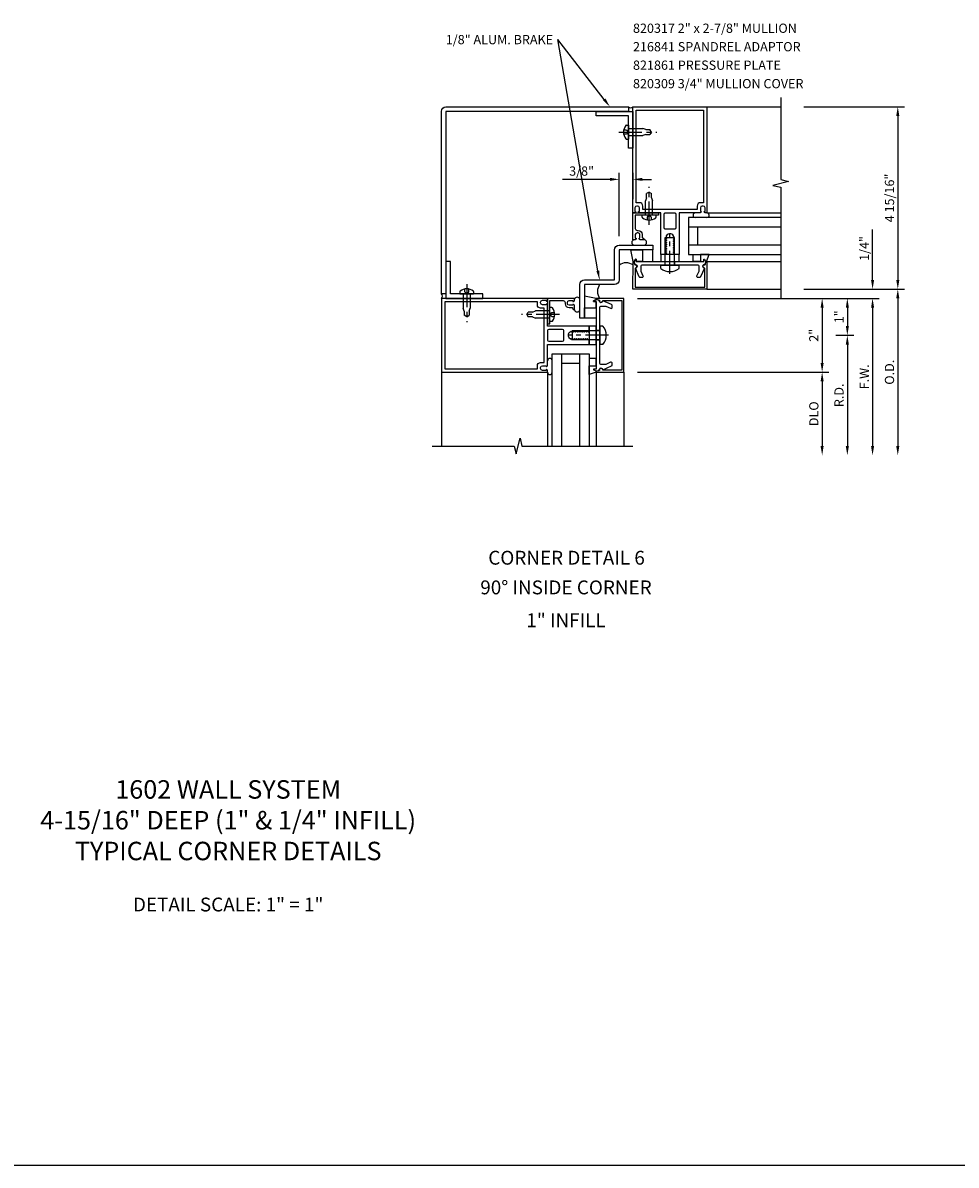
# Model space of a CAD drawing. Units: inches. Extents: x 0 to 99.2, y 0 to 66.
# Drawn here: x 24.3 to 49.6, y 0 to 30.9 of the extents above; entities that cross this region are included whole.
import ezdxf
from ezdxf.enums import TextEntityAlignment as Align

# ---------------------------------------------------------------- set-up
doc = ezdxf.new("R2010")
doc.units = ezdxf.units.IN
doc.header["$LTSCALE"] = 0.5
doc.header["$MEASUREMENT"] = 0
doc.linetypes.add('CENTER', pattern=[2, 1.25, -0.25, 0.25, -0.25])
doc.linetypes.add('HIDDEN', pattern=[0.375, 0.25, -0.125])
doc.layers.get('0').update_dxf_attribs({"linetype": 'CONTINUOUS'})
doc.layers.get('DEFPOINTS').update_dxf_attribs({"color": 11, "linetype": 'CONTINUOUS'})
for name, color, linetype in [('CENTER', 1, 'CENTER'), ('PART_NUMBERS', 6, 'CONTINUOUS'), ('R-ANNO-DIMS', 3, 'CONTINUOUS'), ('R-SWTS-DET1', 1, 'CONTINUOUS'), ('R-SWTS-DET2', 4, 'CONTINUOUS'), ('R-SWTS-DET3', 5, 'CONTINUOUS')]:
    doc.layers.add(name, color=color, linetype=linetype)
doc.styles.get("Standard").update_dxf_attribs({"font": 'arial.ttf'})
doc.dimstyles.new('EXT_ON-OFF', dxfattribs={"dimscale": 2, "dimtxt": 0.125, "dimasz": 0.125, "dimexe": 0.09, "dimexo": 0.1875, "dimgap": 0.05, "dimtad": 3, "dimdec": 5, "dimzin": 3, "dimdsep": 46, "dimlunit": 5, "dimtxsty": 'Standard', "dimcen": 0, "dimse2": 1, "dimadec": 0, "dimazin": 0, "dimtfac": 1, "dimtdec": 4, "dimtofl": 0, "dimtmove": 0, "dimatfit": 0, "dimfxl": 0, "dimfrac": 2, "dimtolj": 1, "dimtzin": 3, "dimarcsym": 0})
doc.dimstyles.new('EXT_ON-ON', dxfattribs={"dimscale": 2, "dimtxt": 0.125, "dimasz": 0.125, "dimexe": 0.09, "dimexo": 0.1875, "dimgap": 0.05, "dimtad": 3, "dimdec": 5, "dimzin": 3, "dimdsep": 46, "dimlunit": 5, "dimtxsty": 'Standard', "dimcen": 0, "dimazin": 0, "dimtfac": 1, "dimtdec": 5, "dimtofl": 0, "dimtmove": 0, "dimatfit": 0, "dimfxl": 0, "dimfrac": 2, "dimtolj": 1, "dimtzin": 3, "dimarcsym": 0})

# ---------------------------------------------------------------- blocks, each defined once
blk = doc.blocks.new('*D65')
at = {"layer": 'DEFPOINTS', "color": 0}
for p in [(40.458, 26.687), (40.833, 25.78), (40.458, 24.778)]:
    blk.add_point(p, dxfattribs=at)
at = {"layer": 'R-ANNO-DIMS', "color": 0, "lineweight": -2}
for p, q in [((40.208, 26.687), (38.924, 26.687)), ((40.458, 25.153), (40.458, 26.867)), ((40.833, 26.155), (40.833, 26.867)), ((41.083, 26.687), (41.333, 26.687))]:
    blk.add_line(p, q, dxfattribs=at)
at = {"layer": 'R-ANNO-DIMS', "color": 0}
for points in [[(40.208, 26.729), (40.208, 26.646), (40.458, 26.687)], [(41.083, 26.729), (41.083, 26.646), (40.833, 26.687)]]:
    blk.add_solid(points, dxfattribs=at)
at = {"layer": 'R-ANNO-DIMS', "color": 0, "insert": (39.441, 26.912), "char_height": 0.25, "attachment_point": 5}
blk.add_mtext('\\A1;3/8"', dxfattribs=at)
blk = doc.blocks.new('*D66')
at = {"layer": 'DEFPOINTS', "color": 0}
for p in [(45.083, 23.716), (47.319, 23.716), (40.583, 23.466)]:
    blk.add_point(p, dxfattribs=at)
at = {"layer": 'R-ANNO-DIMS', "color": 0, "lineweight": -2}
for p, q in [((47.319, 23.966), (47.319, 25.333)), ((45.458, 23.716), (47.499, 23.716)), ((40.958, 23.466), (47.499, 23.466)), ((47.319, 23.216), (47.319, 22.966))]:
    blk.add_line(p, q, dxfattribs=at)
at = {"layer": 'R-ANNO-DIMS', "color": 0}
for points in [[(47.278, 23.966), (47.361, 23.966), (47.319, 23.716)], [(47.278, 23.216), (47.361, 23.216), (47.319, 23.466)]]:
    blk.add_solid(points, dxfattribs=at)
at = {"layer": 'R-ANNO-DIMS', "color": 0, "insert": (47.094, 24.816), "char_height": 0.25, "attachment_point": 5, "rotation": 90}
blk.add_mtext('\\A1;1/4"', dxfattribs=at)
blk = doc.blocks.new('*D67')
at = {"layer": 'DEFPOINTS', "color": 0}
for p in [(40.583, 23.466), (40.583, 21.466), (45.954, 21.466)]:
    blk.add_point(p, dxfattribs=at)
at = {"layer": 'R-ANNO-DIMS', "color": 0, "lineweight": -2}
for p, q in [((40.958, 23.466), (46.134, 23.466)), ((45.954, 23.216), (45.954, 21.716)), ((40.958, 21.466), (46.134, 21.466))]:
    blk.add_line(p, q, dxfattribs=at)
at = {"layer": 'R-ANNO-DIMS', "color": 0}
for points in [[(45.912, 23.216), (45.995, 23.216), (45.954, 23.466)], [(45.912, 21.716), (45.995, 21.716), (45.954, 21.466)]]:
    blk.add_solid(points, dxfattribs=at)
at = {"layer": 'R-ANNO-DIMS', "color": 0, "insert": (45.729, 22.466), "char_height": 0.25, "attachment_point": 5, "rotation": 90}
blk.add_mtext('\\A1;2"', dxfattribs=at)
blk = doc.blocks.new('*D68')
at = {"layer": 'DEFPOINTS', "color": 0}
for p in [(45.083, 21.466), (45.083, 19.216), (45.954, 19.216)]:
    blk.add_point(p, dxfattribs=at)
at = {"layer": 'R-ANNO-DIMS', "color": 0, "lineweight": -2}
for p, q in [((45.458, 21.466), (46.134, 21.466)), ((45.954, 21.216), (45.954, 19.466))]:
    blk.add_line(p, q, dxfattribs=at)
at = {"layer": 'R-ANNO-DIMS', "color": 0}
for points in [[(45.912, 21.216), (45.995, 21.216), (45.954, 21.466)], [(45.912, 19.466), (45.995, 19.466), (45.954, 19.216)]]:
    blk.add_solid(points, dxfattribs=at)
at = {"layer": 'R-ANNO-DIMS', "color": 0, "insert": (45.729, 20.341), "char_height": 0.25, "attachment_point": 5, "rotation": 90}
blk.add_mtext('\\A1;DLO', dxfattribs=at)
blk = doc.blocks.new('*D69')
at = {"layer": 'DEFPOINTS', "color": 0}
for p in [(45.083, 28.654), (45.083, 23.716), (48.002, 23.716)]:
    blk.add_point(p, dxfattribs=at)
at = {"layer": 'R-ANNO-DIMS', "color": 0, "lineweight": -2}
for p, q in [((45.458, 28.654), (48.182, 28.654)), ((48.002, 28.404), (48.002, 23.966)), ((45.458, 23.716), (48.182, 23.716))]:
    blk.add_line(p, q, dxfattribs=at)
at = {"layer": 'R-ANNO-DIMS', "color": 0}
for points in [[(47.96, 28.404), (48.044, 28.404), (48.002, 28.654)], [(47.96, 23.966), (48.044, 23.966), (48.002, 23.716)]]:
    blk.add_solid(points, dxfattribs=at)
at = {"layer": 'R-ANNO-DIMS', "color": 0, "insert": (47.777, 26.185), "char_height": 0.25, "attachment_point": 5, "rotation": 90}
blk.add_mtext('\\A1;4 15/16"', dxfattribs=at)
blk = doc.blocks.new('*D70')
at = {"layer": 'DEFPOINTS', "color": 0}
for p in [(45.083, 23.466), (45.954, 22.466), (46.636, 22.466)]:
    blk.add_point(p, dxfattribs=at)
at = {"layer": 'R-ANNO-DIMS', "color": 0, "lineweight": -2}
for p, q in [((45.458, 23.466), (46.816, 23.466)), ((46.636, 23.216), (46.636, 22.716)), ((46.329, 22.466), (46.816, 22.466))]:
    blk.add_line(p, q, dxfattribs=at)
at = {"layer": 'R-ANNO-DIMS', "color": 0}
for points in [[(46.595, 23.216), (46.678, 23.216), (46.636, 23.466)], [(46.595, 22.716), (46.678, 22.716), (46.636, 22.466)]]:
    blk.add_solid(points, dxfattribs=at)
at = {"layer": 'R-ANNO-DIMS', "color": 0, "insert": (46.411, 22.966), "char_height": 0.25, "attachment_point": 5, "rotation": 90}
blk.add_mtext('\\A1;1"', dxfattribs=at)
blk = doc.blocks.new('*D71')
at = {"layer": 'DEFPOINTS', "color": 0}
for p in [(45.954, 22.466), (45.083, 19.216), (46.636, 19.216)]:
    blk.add_point(p, dxfattribs=at)
at = {"layer": 'R-ANNO-DIMS', "color": 0, "lineweight": -2}
for p, q in [((46.329, 22.466), (46.816, 22.466)), ((46.636, 22.216), (46.636, 19.466))]:
    blk.add_line(p, q, dxfattribs=at)
at = {"layer": 'R-ANNO-DIMS', "color": 0}
for points in [[(46.595, 22.216), (46.678, 22.216), (46.636, 22.466)], [(46.595, 19.466), (46.678, 19.466), (46.636, 19.216)]]:
    blk.add_solid(points, dxfattribs=at)
at = {"layer": 'R-ANNO-DIMS', "color": 0, "insert": (46.411, 20.841), "char_height": 0.25, "attachment_point": 5, "rotation": 90}
blk.add_mtext('\\A1;R.D.', dxfattribs=at)
blk = doc.blocks.new('*D72')
at = {"layer": 'DEFPOINTS', "color": 0}
for p in [(45.083, 23.466), (45.083, 19.216), (47.319, 19.216)]:
    blk.add_point(p, dxfattribs=at)
at = {"layer": 'R-ANNO-DIMS', "color": 0, "lineweight": -2}
for p, q in [((45.458, 23.466), (47.499, 23.466)), ((47.319, 23.216), (47.319, 19.466))]:
    blk.add_line(p, q, dxfattribs=at)
at = {"layer": 'R-ANNO-DIMS', "color": 0}
for points in [[(47.278, 23.216), (47.361, 23.216), (47.319, 23.466)], [(47.278, 19.466), (47.361, 19.466), (47.319, 19.216)]]:
    blk.add_solid(points, dxfattribs=at)
at = {"layer": 'R-ANNO-DIMS', "color": 0, "insert": (47.094, 21.341), "char_height": 0.25, "attachment_point": 5, "rotation": 90}
blk.add_mtext('\\A1;F.W.', dxfattribs=at)
blk = doc.blocks.new('*D73')
at = {"layer": 'DEFPOINTS', "color": 0}
for p in [(45.083, 23.716), (45.083, 19.216), (48.002, 19.216)]:
    blk.add_point(p, dxfattribs=at)
at = {"layer": 'R-ANNO-DIMS', "color": 0, "lineweight": -2}
for p, q in [((45.458, 23.716), (48.182, 23.716)), ((48.002, 23.466), (48.002, 19.466))]:
    blk.add_line(p, q, dxfattribs=at)
at = {"layer": 'R-ANNO-DIMS', "color": 0}
for points in [[(47.96, 23.466), (48.044, 23.466), (48.002, 23.716)], [(47.96, 19.466), (48.044, 19.466), (48.002, 19.216)]]:
    blk.add_solid(points, dxfattribs=at)
at = {"layer": 'R-ANNO-DIMS', "color": 0, "insert": (47.777, 21.466), "char_height": 0.25, "attachment_point": 5, "rotation": 90}
blk.add_mtext('\\A1;O.D.', dxfattribs=at)

msp = doc.modelspace()

# ---------------------------------------------------------------- linework, layer by layer
msp.add_line((0, 0), (99.164528, 0))
at = {"layer": 'CENTER'}
for p, q in [((40.449555, 27.966015), (41.477981, 27.96602)), ((41.269554, 25.458976), (41.269559, 26.487402)), ((41.832555, 24.126117), (41.832555, 25.216027)), ((36.331653, 23.849032), (36.331648, 22.820606)), ((38.839611, 23.029034), (37.811185, 23.029029)), ((40.17247, 22.466032), (39.08256, 22.466032))]:
    msp.add_line(p, q, dxfattribs=at)
at = {"layer": 'PART_NUMBERS', "linetype": 'ByBlock'}
for p in [(40.054093, 28.851332), (39.883488, 24.212334)]:
    msp.add_line(p, (38.794788, 30.470837), dxfattribs=at)
for points in [[(40.0212, 28.825755), (40.086986, 28.876909), (40.207555, 28.653976)], [(39.842438, 24.205193), (39.924538, 24.219475), (39.926333, 23.966032)]]:
    msp.add_solid(points, dxfattribs=at)
at = {"layer": 'R-SWTS-DET1'}
for p, q in [((42.832555, 28.653976), (44.832555, 28.653976)), ((42.832555, 23.715976), (44.832555, 23.715976)), ((35.644611, 21.466032), (35.644611, 19.466032)), ((40.582611, 21.466032), (40.582611, 19.466032))]:
    msp.add_line(p, q, dxfattribs=at)
for points in [[(44.832555, 28.903976), (44.832555, 26.684007), (45.044807, 26.631086), (44.619982, 26.525165), (44.832555, 26.472165), (44.832555, 23.465976)], [(35.394611, 19.466032), (37.614581, 19.466032), (37.667501, 19.25378), (37.773422, 19.678605), (37.826422, 19.466032), (40.832611, 19.466032)]]:
    msp.add_lwpolyline(points, dxfattribs=at)
for points in [[(40.832555, 28.528976), (40.832555, 27.528976), (40.707555, 27.528976), (40.707555, 28.403976), (39.832555, 28.403976), (39.832555, 28.528976)], [(35.769611, 23.466032), (36.769611, 23.466032), (36.769611, 23.591032), (35.894611, 23.591032), (35.894611, 24.466032), (35.769611, 24.466032)]]:
    msp.add_lwpolyline(points, close=True, dxfattribs=at)
for points in [[(42.832555, 25.778976), (42.785555, 25.778976, -0.414213562), (42.760555, 25.803976), (42.760555, 25.818976), (42.782555, 25.818976), (42.782555, 25.915976, 0.414213562), (42.732555, 25.965976), (42.707555, 25.965976, 0.414213562), (42.657555, 25.915976), (42.657555, 25.818976), (42.679555, 25.818976), (42.679555, 25.803976, -0.414213562), (42.654555, 25.778976), (42.607987, 25.778976), (42.082555, 25.778976), (42.082555, 24.653976), (41.951555, 24.653976), (41.951555, 24.678976), (41.925054, 24.694276), (41.925054, 24.703976), (41.951555, 24.719276), (41.951555, 24.728976), (41.925054, 24.744276), (41.925054, 24.753976), (41.951555, 24.769276), (41.951555, 24.778976), (41.925054, 24.794276), (41.925054, 24.803976), (41.951555, 24.819276), (41.951555, 24.828976), (41.925054, 24.844276), (41.925054, 24.853976), (41.951555, 24.869276), (41.951555, 24.878976), (41.925054, 24.894276), (41.925054, 24.903976), (41.951555, 24.919276), (41.951555, 24.928976), (41.925054, 24.944276), (41.925054, 24.953976), (41.951555, 24.969276), (41.951555, 24.978976), (41.925054, 24.994276), (41.925054, 25.003976), (41.951555, 25.019276), (41.951555, 25.028976), (41.925054, 25.044276), (41.925054, 25.053976), (41.951555, 25.069276), (41.951555, 25.078976), (41.925054, 25.094276), (41.925054, 25.103976), (41.951555, 25.119276), (41.951555, 25.128976), (41.925054, 25.144276), (41.925054, 25.153976), (41.933603, 25.158912, 0.627131114), (41.722053, 25.13937), (41.740056, 25.128976), (41.740056, 25.119276), (41.713555, 25.103976), (41.713555, 25.094276), (41.740056, 25.078976), (41.740056, 25.069276), (41.713555, 25.053976), (41.713555, 25.044276), (41.740056, 25.028976), (41.740056, 25.019276), (41.713555, 25.003976), (41.713555, 24.994276), (41.740056, 24.978976), (41.740056, 24.969276), (41.713555, 24.953976), (41.713555, 24.944276), (41.740056, 24.928976), (41.740056, 24.919276), (41.713555, 24.903976), (41.713555, 24.894276), (41.740056, 24.878976), (41.740056, 24.869276), (41.713555, 24.853976), (41.713555, 24.844276), (41.740056, 24.828976), (41.740056, 24.819276), (41.713555, 24.803976), (41.713555, 24.794276), (41.740056, 24.778976), (41.740056, 24.769276), (41.713555, 24.753976), (41.713555, 24.744276), (41.740056, 24.728976), (41.740056, 24.719276), (41.713555, 24.703976), (41.713555, 24.694276), (41.740056, 24.678976), (41.740056, 24.669276), (41.713555, 24.653976), (41.582555, 24.653976), (41.582555, 25.778976), (41.010555, 25.778976, -0.414213562), (40.985555, 25.803976), (40.985555, 25.818976), (41.007555, 25.818976), (41.007555, 25.915976, 0.414213562), (40.957555, 25.965976), (40.932555, 25.965976, 0.414213562), (40.882555, 25.915976), (40.882555, 25.818976), (40.904555, 25.818976), (40.904555, 25.803976, -0.414213562), (40.879555, 25.778976), (40.832555, 25.778976), (40.832555, 28.653976), (42.832555, 28.653976)], [(42.657555, 26.055976, 0.414213562), (42.567555, 25.965976), (42.567555, 25.868976), (42.557555, 25.868976), (42.507407, 25.868976), (41.107555, 25.868976), (41.097555, 25.868976), (41.097555, 25.965976, 0.414213562), (41.007555, 26.055976), (40.922555, 26.055976), (40.922555, 28.563976), (42.742555, 28.563976), (42.742555, 26.055976)], [(40.973555, 25.302976, -0.414213562), (41.081555, 25.194976), (41.081555, 25.103976), (41.094555, 25.103976, -0.414213562), (41.144555, 25.053976), (41.022555, 25.053976, -0.414213562), (40.997555, 25.078976), (40.997555, 25.093976), (41.019555, 25.093976), (41.019555, 25.190976, 0.414213562), (40.969555, 25.240976), (40.944555, 25.240976, 0.414213562), (40.894555, 25.190976), (40.894555, 25.093976), (40.916555, 25.093976), (40.916555, 25.078976, -0.414213562), (40.891555, 25.053976), (40.832555, 25.053976), (40.832555, 25.778976), (41.519555, 25.778976), (41.519555, 25.716976), (40.894555, 25.716976), (40.894555, 25.352976, 0.414213562), (40.944555, 25.302976)], [(41.961555, 25.778976, -0.414213562), (41.992555, 25.747976), (41.992555, 25.371976, -0.414213562), (41.961555, 25.340976), (41.703555, 25.340976, -0.414213562), (41.672555, 25.371976), (41.672555, 25.747976, -0.414213562), (41.703555, 25.778976)], [(40.832555, 23.715976), (40.835121, 24.451033, -0.916331174), (40.86478, 24.453523), (40.87885, 24.372064, -1.332393412), (40.889606, 24.286319), (40.887807, 23.770976), (42.777302, 23.770976), (42.775503, 24.286319, -1.332393412), (42.786259, 24.372064), (42.80033, 24.453523, -0.916331174), (42.829989, 24.451033), (42.832555, 23.715976)], [(41.041359, 24.21546, 0.104063503), (41.043987, 24.202968), (41.101447, 24.072468, -0.541623483), (41.073075, 24.028976), (41.031555, 24.028976, -0.297333637), (41.003183, 24.047484), (40.900041, 24.281735, 1), (40.882677, 24.380216), (40.867555, 24.465976), (40.897555, 24.530976), (40.917555, 24.530976), (40.917555, 24.465976), (42.747555, 24.465976), (42.747555, 24.530976), (42.767555, 24.530976), (42.797555, 24.465976), (42.782433, 24.380216, 1), (42.765068, 24.281735), (42.661926, 24.047484, -0.297333637), (42.633555, 24.028976), (42.592034, 24.028976, -0.541623483), (42.563663, 24.072468), (42.621122, 24.202968, 0.104063503), (42.623751, 24.21546), (42.623751, 24.334976, 0.414213562), (42.592751, 24.365976), (41.847555, 24.365976), (41.832555, 24.380976), (41.817555, 24.365976), (41.072359, 24.365976, 0.414213562), (41.041359, 24.334976)], [(38.519611, 21.466032), (38.519611, 21.513032, 0.414213562), (38.494611, 21.538032), (38.479611, 21.538032), (38.479611, 21.516032), (38.382611, 21.516032, -0.414213562), (38.332611, 21.566032), (38.332611, 21.591032, -0.414213562), (38.382611, 21.641032), (38.479611, 21.641032), (38.479611, 21.619032), (38.494611, 21.619032, 0.414213562), (38.519611, 21.644032), (38.519611, 21.690601), (38.519611, 22.216032), (39.644611, 22.216032), (39.644611, 22.347032), (39.619611, 22.347032), (39.604311, 22.373534), (39.594611, 22.373534), (39.579311, 22.347032), (39.569611, 22.347032), (39.554311, 22.373534), (39.544611, 22.373534), (39.529311, 22.347032), (39.519611, 22.347032), (39.504311, 22.373534), (39.494611, 22.373534), (39.479311, 22.347032), (39.469611, 22.347032), (39.454311, 22.373534), (39.444611, 22.373534), (39.429311, 22.347032), (39.419611, 22.347032), (39.404311, 22.373534), (39.394611, 22.373534), (39.379311, 22.347032), (39.369611, 22.347032), (39.354311, 22.373534), (39.344611, 22.373534), (39.329311, 22.347032), (39.319611, 22.347032), (39.304311, 22.373534), (39.294611, 22.373534), (39.279311, 22.347032), (39.269611, 22.347032), (39.254311, 22.373534), (39.244611, 22.373534), (39.229311, 22.347032), (39.219611, 22.347032), (39.204311, 22.373534), (39.194611, 22.373534), (39.179311, 22.347032), (39.169611, 22.347032), (39.154311, 22.373534), (39.144611, 22.373534), (39.139675, 22.364984, -0.627131114), (39.159218, 22.576534), (39.169611, 22.558531), (39.179311, 22.558531), (39.194611, 22.585032), (39.204311, 22.585032), (39.219611, 22.558531), (39.229311, 22.558531), (39.244611, 22.585032), (39.254311, 22.585032), (39.269611, 22.558531), (39.279311, 22.558531), (39.294611, 22.585032), (39.304311, 22.585032), (39.319611, 22.558531), (39.329311, 22.558531), (39.344611, 22.585032), (39.354311, 22.585032), (39.369611, 22.558531), (39.379311, 22.558531), (39.394611, 22.585032), (39.404311, 22.585032), (39.419611, 22.558531), (39.429311, 22.558531), (39.444611, 22.585032), (39.454311, 22.585032), (39.469611, 22.558531), (39.479311, 22.558531), (39.494611, 22.585032), (39.504311, 22.585032), (39.519611, 22.558531), (39.529311, 22.558531), (39.544611, 22.585032), (39.554311, 22.585032), (39.569611, 22.558531), (39.579311, 22.558531), (39.594611, 22.585032), (39.604311, 22.585032), (39.619611, 22.558531), (39.629311, 22.558531), (39.644611, 22.585032), (39.644611, 22.716032), (38.519611, 22.716032), (38.519611, 23.288032, 0.414213562), (38.494611, 23.313032), (38.479611, 23.313032), (38.479611, 23.291032), (38.382611, 23.291032, -0.414213562), (38.332611, 23.341032), (38.332611, 23.366032, -0.414213562), (38.382611, 23.416032), (38.479611, 23.416032), (38.479611, 23.394032), (38.494611, 23.394032, 0.414213562), (38.519611, 23.419032), (38.519611, 23.466032), (35.644611, 23.466032), (35.644611, 21.466032)], [(38.242611, 21.641032, -0.414213562), (38.332611, 21.731032), (38.429611, 21.731032), (38.429611, 21.741032), (38.429611, 21.79118), (38.429611, 23.191032), (38.429611, 23.201032), (38.332611, 23.201032, -0.414213562), (38.242611, 23.291032), (38.242611, 23.376032), (35.734611, 23.376032), (35.734611, 21.556032), (38.242611, 21.556032)], [(38.995611, 23.325032, 0.414213562), (39.103611, 23.217032), (39.194611, 23.217032), (39.194611, 23.204032, 0.414213562), (39.244611, 23.154032), (39.244611, 23.276032, 0.414213562), (39.219611, 23.301032), (39.204611, 23.301032), (39.204611, 23.279032), (39.107611, 23.279032, -0.414213562), (39.057611, 23.329032), (39.057611, 23.354032, -0.414213562), (39.107611, 23.404032), (39.204611, 23.404032), (39.204611, 23.382032), (39.219611, 23.382032, 0.414213562), (39.244611, 23.407032), (39.244611, 23.466032), (38.519611, 23.466032), (38.519611, 22.779032), (38.581611, 22.779032), (38.581611, 23.404032), (38.945611, 23.404032, -0.414213562), (38.995611, 23.354032)], [(40.083128, 23.257228, -0.104063503), (40.09562, 23.2546), (40.226119, 23.19714, 0.541623483), (40.269611, 23.225512), (40.269611, 23.267032, 0.297333637), (40.251104, 23.295404), (40.016852, 23.398546, -1), (39.918371, 23.415911), (39.832611, 23.431032), (39.767611, 23.401032), (39.767611, 23.381032), (39.832611, 23.381032), (39.832611, 21.551032), (39.767611, 21.551032), (39.767611, 21.531032), (39.832611, 21.501032), (39.918371, 21.516154, -1), (40.016852, 21.533519), (40.251104, 21.636661, 0.297333637), (40.269611, 21.665032), (40.269611, 21.706553, 0.541623483), (40.226119, 21.734924), (40.09562, 21.677465, -0.104063503), (40.083128, 21.674837), (39.963611, 21.674837, -0.414213562), (39.932611, 21.705837), (39.932611, 22.451032), (39.917611, 22.466032), (39.932611, 22.481032), (39.932611, 23.226228, -0.414213562), (39.963611, 23.257228)], [(40.582611, 23.466032), (39.847554, 23.463467, 0.916331174), (39.845064, 23.433808), (39.926524, 23.419737, 1.332393412), (40.012269, 23.408981), (40.527611, 23.41078), (40.527611, 21.521285), (40.012269, 21.523084, 1.332393412), (39.926524, 21.512328), (39.845064, 21.498257, 0.916331174), (39.847554, 21.468598), (40.582611, 21.466032)], [(38.519611, 22.337032, 0.414213562), (38.550611, 22.306032), (38.926611, 22.306032, 0.414213562), (38.957611, 22.337032), (38.957611, 22.595032, 0.414213562), (38.926611, 22.626032), (38.550611, 22.626032, 0.414213562), (38.519611, 22.595032)]]:
    msp.add_lwpolyline(points, format="xyb", close=True, dxfattribs=at)
at = {"layer": 'R-SWTS-DET2'}
for p, q in [((40.650745, 28.152515), (40.707555, 28.152515)), ((40.707555, 28.152515), (40.707555, 27.779515)), ((40.707555, 28.061015), (41.097545, 28.06102)), ((40.707555, 27.871015), (41.097555, 27.87102)), ((41.18199, 28.03352), (41.097545, 28.06102)), ((41.181995, 27.898515), (41.09755, 27.87101)), ((41.18199, 28.03352), (41.29199, 28.03352)), ((41.18199, 27.898525), (41.29199, 27.898525)), ((41.33255, 27.966015), (41.29199, 28.03352)), ((41.332555, 27.966015), (41.291995, 27.898515)), ((40.650745, 27.779515), (40.707555, 27.779515)), ((41.269554, 26.341976), (41.202054, 26.301416)), ((41.202064, 26.191411), (41.202064, 26.301411)), ((41.269554, 26.341971), (41.337059, 26.301411)), ((41.337059, 26.191411), (41.337059, 26.301411)), ((41.202054, 26.191416), (41.174549, 26.106971)), ((41.174554, 25.716976), (41.174559, 26.106976)), ((41.337059, 26.191411), (41.364559, 26.106966)), ((41.364554, 25.716976), (41.364559, 26.106966)), ((41.083054, 25.660166), (41.083054, 25.716976)), ((41.456054, 25.716976), (41.083054, 25.716976)), ((41.456054, 25.660166), (41.456054, 25.716976)), ((42.832555, 25.778976), (44.832555, 25.778976)), ((41.707555, 24.365976), (41.707555, 25.115976)), ((41.707555, 25.115976), (41.957555, 25.115976)), ((41.957555, 24.365976), (41.957555, 25.115976)), ((42.82691, 24.460329), (44.832555, 24.460329)), ((41.586555, 24.278476), (41.586555, 24.365976)), ((41.586555, 24.365976), (42.078555, 24.365976)), ((42.078555, 24.278476), (42.078555, 24.365976)), ((36.145153, 23.647842), (36.145153, 23.591032)), ((36.145153, 23.591032), (36.518153, 23.591032)), ((36.236653, 23.591032), (36.236648, 23.201042)), ((36.426653, 23.591032), (36.426648, 23.201032)), ((36.518153, 23.647842), (36.518153, 23.591032)), ((36.264148, 23.116597), (36.236648, 23.201042)), ((36.399153, 23.116592), (36.426658, 23.201037)), ((38.638421, 23.215534), (38.581611, 23.215534)), ((38.581611, 22.842534), (38.581611, 23.215534)), ((36.264148, 23.116597), (36.264148, 23.006597)), ((36.331653, 22.966037), (36.264148, 23.006597)), ((36.331653, 22.966032), (36.399153, 23.006592)), ((36.399143, 23.116597), (36.399143, 23.006597)), ((37.956611, 23.029034), (37.997171, 23.096534)), ((37.956616, 23.029034), (37.997176, 22.961529)), ((38.107176, 23.096524), (37.997176, 23.096524)), ((38.107176, 22.961529), (37.997176, 22.961529)), ((38.107171, 23.096534), (38.191616, 23.124039)), ((38.107176, 22.961529), (38.191621, 22.934029)), ((38.581611, 23.124034), (38.191611, 23.124029)), ((38.581611, 22.934034), (38.191621, 22.934029)), ((38.638421, 22.842534), (38.581611, 22.842534)), ((39.932611, 22.591032), (39.182611, 22.591032)), ((39.182611, 22.591032), (39.182611, 22.341032)), ((40.020111, 22.712032), (39.932611, 22.712032)), ((39.932611, 22.712032), (39.932611, 22.220032)), ((39.932611, 22.341032), (39.182611, 22.341032)), ((40.020111, 22.220032), (39.932611, 22.220032)), ((38.519611, 21.466032), (38.519611, 19.466032)), ((39.838258, 21.471677), (39.838258, 19.466032))]:
    msp.add_line(p, q, dxfattribs=at)
at = {"layer": 'R-SWTS-DET2', "linetype": 'HIDDEN'}
for p, q in [((40.654981, 28.022315), (40.579981, 28.022315)), ((40.654981, 27.909715), (40.579981, 27.909715)), ((40.654981, 28.022315), (40.698981, 27.966015)), ((40.698981, 27.966015), (40.654981, 27.909715)), ((41.269554, 25.708402), (41.213254, 25.664402)), ((41.325854, 25.664402), (41.269554, 25.708402)), ((41.213254, 25.664402), (41.213254, 25.589402)), ((41.325854, 25.664402), (41.325854, 25.589402)), ((36.275353, 23.643606), (36.275353, 23.718606)), ((36.275353, 23.643606), (36.331653, 23.599606)), ((36.331653, 23.599606), (36.387953, 23.643606)), ((36.387953, 23.643606), (36.387953, 23.718606)), ((38.590185, 23.029034), (38.634185, 23.085334)), ((38.634185, 22.972734), (38.590185, 23.029034)), ((38.634185, 23.085334), (38.709185, 23.085334)), ((38.634185, 22.972734), (38.709185, 22.972734))]:
    msp.add_line(p, q, dxfattribs=at)
at = {"layer": 'R-SWTS-DET2'}
for points in [[(35.769611, 28.653976), (40.707555, 28.653976), (40.707555, 28.528976), (35.769611, 28.528976), (35.769611, 23.591032), (35.644611, 23.591032), (35.644611, 28.528976, -0.414213562)], [(39.520111, 22.928476), (39.395111, 22.928476), (39.395111, 23.841032, -0.414213562), (39.520111, 23.966032), (40.332555, 23.966032), (40.332555, 24.778476, -0.414213562), (40.457555, 24.903476), (41.370111, 24.903476), (41.370111, 24.778476), (40.457555, 24.778476), (40.457555, 23.966032, -0.414213562), (40.332555, 23.841032), (39.520111, 23.841032)]]:
    msp.add_lwpolyline(points, format="xyb", close=True, dxfattribs=at)
for points in [[(41.090036, 24.778521), (41.090036, 24.465976), (40.917555, 24.465976), (40.917555, 24.530976), (40.897555, 24.530976), (40.867555, 24.465976), (40.838225, 24.465976), (40.838199, 24.460329), (40.772481, 24.778521)], [(41.090036, 24.465976), (41.372481, 24.465976), (41.372481, 24.778521), (41.090036, 24.778521)], [(41.582555, 24.653976), (41.582555, 24.465976), (42.082555, 24.465976), (42.082555, 24.653976)], [(42.657518, 24.465976), (42.457518, 24.465976), (42.457518, 24.653976), (42.657518, 24.653976)], [(42.657518, 24.653976), (42.657518, 24.465976), (42.747555, 24.465976), (42.747555, 24.530976), (42.767555, 24.530976), (42.797555, 24.465976), (42.826885, 24.465976), (42.82691, 24.460329), (42.892629, 24.653976)], [(39.520066, 23.208551), (39.832611, 23.208551), (39.832611, 23.381032), (39.767611, 23.381032), (39.767611, 23.401032), (39.832611, 23.431032), (39.832611, 23.460362), (39.838258, 23.460388), (39.520066, 23.526107)], [(39.832611, 23.208551), (39.832611, 22.926107), (39.520066, 22.926107), (39.520066, 23.208551)], [(39.644611, 22.716032), (39.644611, 22.216032), (39.832611, 22.216032), (39.832611, 22.716032)], [(39.832611, 21.64107), (39.832611, 21.84107), (39.644611, 21.84107), (39.644611, 21.64107)], [(39.644611, 21.64107), (39.832611, 21.64107), (39.832611, 21.551032), (39.767611, 21.551032), (39.767611, 21.531032), (39.832611, 21.501032), (39.832611, 21.471703), (39.838258, 21.471677), (39.644611, 21.405958)]]:
    msp.add_lwpolyline(points, close=True, dxfattribs=at)
for centre, radius, start, end in [((40.869325, 27.966015), 0.294772, 142.7021, 217.2979), ((40.650745, 28.13251), 0.019998, 89.99997, 142.7109), ((40.650745, 27.79952), 0.020004, 217.3129, 270), ((42.520555, 25.716453), 0.062523, 90, 267.815349), ((42.832555, 25.716453), 0.062523, 272.184651, 90), ((41.103059, 25.660166), 0.020004, 180, 232.6871), ((41.269554, 25.878746), 0.294772, 232.7021, 307.2979), ((41.436049, 25.660166), 0.019998, 307.2891, 0.00003), ((40.879447, 24.978953), 0.078438, 106.9688666, 254.0870266), ((41.121663, 24.978953), 0.078438, 285.9129734, 73.0311334), ((41.832555, 24.580532), 0.389555, 230.8399, 309.16), ((36.165158, 23.647842), 0.019998, 127.2891, 180.00003), ((36.331653, 23.429262), 0.294772, 52.7021, 127.2979), ((36.498148, 23.647842), 0.020004, 0, 52.6871), ((38.638421, 23.195529), 0.020004, 37.3129, 90), ((38.419841, 23.029034), 0.294772, 322.7021, 37.2979), ((39.319634, 23.41914), 0.078438, 15.9129734, 163.0311334), ((39.319634, 23.176925), 0.078438, 196.9688666, 344.0870266), ((38.638421, 22.862539), 0.019998, 269.99997, 322.7109), ((39.718056, 22.466032), 0.389555, 320.84, 39.1601), ((38.582134, 21.778032), 0.062523, 2.184651, 180), ((38.582134, 21.466032), 0.062523, 180, 357.815349)]:
    msp.add_arc(centre, radius, start, end, dxfattribs=at)
at = {"layer": 'R-SWTS-DET3'}
for p, q in [((42.332555, 25.653976), (42.332555, 24.653976)), ((44.832555, 25.653976), (42.332555, 25.653976)), ((42.332555, 25.403976), (44.832555, 25.403976)), ((42.582555, 25.403976), (42.582555, 24.903976)), ((44.832555, 24.903976), (42.332555, 24.903976)), ((42.332555, 24.653976), (44.832555, 24.653976)), ((38.644611, 21.966032), (39.644611, 21.966032)), ((38.644611, 19.466032), (38.644611, 21.966032)), ((38.894611, 21.966032), (38.894611, 19.466032)), ((39.394611, 19.466032), (39.394611, 21.966032)), ((39.644611, 21.966032), (39.644611, 19.466032)), ((38.894611, 21.716032), (39.394611, 21.716032))]:
    msp.add_line(p, q, dxfattribs=at)
at = {"layer": 'R-SWTS-DET3', "linetype": 'HIDDEN'}
for p, q in [((41.704055, 24.365976), (41.704055, 24.465976)), ((41.961055, 24.365976), (41.961055, 24.465976)), ((39.932611, 22.594532), (39.832611, 22.594532)), ((39.932611, 22.337532), (39.832611, 22.337532))]:
    msp.add_line(p, q, dxfattribs=at)
at = {"layer": 'R-SWTS-DET3'}
for centre, radius, start, end in [((40.770055, 28.700851), 0.078125, 216.8698976, 323.1301024), ((40.64711, 24.093744), 0.333985, 55.7999769, 124.5800039), ((40.204843, 23.651477), 0.333985, 145.4199961, 214.2000231), ((35.597736, 23.528532), 0.078125, 306.8698976, 53.1301024)]:
    msp.add_arc(centre, radius, start, end, dxfattribs=at)

# ---------------------------------------------------------------- texts
at = {"color": 2, "linetype": 'Continuous'}
msp.add_text('CORNER DETAIL 6', height=0.375, dxfattribs=at).set_placement((39.033015, 16.25684), align=Align.CENTER)
at = {"color": 7, "linetype": 'Continuous'}
for s, p in [('90%%D INSIDE CORNER', (39.018453, 15.453521)), ('1" INFILL', (39.018453, 14.564117))]:
    msp.add_text(s, height=0.375, dxfattribs=at).set_placement(p, align=Align.CENTER)
at = {"color": 2, "attachment_point": 2}
for s, insert, char_height, width in [('1602 WALL SYSTEM\\P4-15/16" DEEP (1" & 1/4" INFILL)\\PTYPICAL CORNER DETAILS', (29.87241, 10.421543), 0.5, 18.1518439), ('DETAIL SCALE: 1" = 1"', (29.87241, 7.243191), 0.375, 9.6875)]:
    msp.add_mtext(s, dxfattribs=dict(at, insert=insert, char_height=char_height, width=width))
at = {"layer": 'PART_NUMBERS'}
for s, p in [('820317 2" x 2-7/8" MULLION', (40.832555, 30.653976)), ('216841 SPANDREL ADAPTOR', (40.832555, 30.153976)), ('821861 PRESSURE PLATE', (40.832555, 29.653976)), ('820309 3/4" MULLION COVER', (40.832555, 29.153976))]:
    msp.add_text(s, height=0.25, dxfattribs=at).set_placement(p)
msp.add_text('1/8" ALUM. BRAKE', height=0.25, dxfattribs=at).set_placement((38.669788, 30.470837), align=Align.MIDDLE_RIGHT)

# ---------------------------------------------------------------- dimensions: what is measured, and where the dimension line sits
at = {"layer": 'R-ANNO-DIMS'}
for base, p1, p2, picture, middle in [((48.002148, 23.716032), (45.082715, 28.653976), (45.082621, 23.716032), '*D69', (47.777148, 26.185004)), ((45.953581, 21.466032), (40.582555, 23.466032), (40.582555, 21.466032), '*D67', (45.728581, 22.466032)), ((46.636344, 22.466032), (45.082715, 23.466032), (45.953581, 22.466032), '*D70', (46.411344, 22.966032))]:
    dim = msp.add_linear_dim(base=base, p1=p1, p2=p2, angle=90, dimstyle='EXT_ON-OFF', override={"dimpost": '"', "dimse2": 0}, dxfattribs=at)
    dim.commit()
    dim.dimension.update_dxf_attribs({"geometry": picture, "text_midpoint": middle})
dim = msp.add_linear_dim(base=(40.457555, 26.687315), p1=(40.832555, 25.779712), p2=(40.457555, 24.778476), dimstyle='EXT_ON-ON', override={"dimscale": 2, "dimpost": '"'}, dxfattribs=at)
dim.commit()
dim.dimension.update_dxf_attribs({"geometry": '*D65', "text_midpoint": (39.440888, 26.912315)})
dim = msp.add_linear_dim(base=(47.319246, 23.716032), p1=(40.582555, 23.466032), p2=(45.082621, 23.716032), angle=90, dimstyle='EXT_ON-ON', override={"dimscale": 2, "dimpost": '"'}, dxfattribs=at)
dim.commit()
dim.dimension.update_dxf_attribs({"geometry": '*D66', "text_midpoint": (47.319246, 24.816032), "dimtype": 160})
for base, p1, text, picture, middle in [((48.002148, 19.215966), (45.082621, 23.716032), 'O.D.', '*D73', (47.777148, 21.465999)), ((47.319246, 19.215966), (45.082715, 23.466032), 'F.W.', '*D72', (47.094246, 21.340999)), ((46.636483, 19.215966), (45.953581, 22.466032), 'R.D.', '*D71', (46.411483, 20.840999)), ((45.95372, 19.215966), (45.082715, 21.466032), 'DLO', '*D68', (45.72872, 20.340999))]:
    dim = msp.add_linear_dim(base=base, p1=p1, p2=(45.082715, 19.215966), angle=90, text=text, dimstyle='EXT_ON-OFF', override={"dimpost": '"', "dimse2": 1, "dimsd2": 0}, dxfattribs=at)
    dim.commit()
    dim.dimension.update_dxf_attribs({"geometry": picture, "text_midpoint": middle})

doc.saveas('drawing.dxf')
